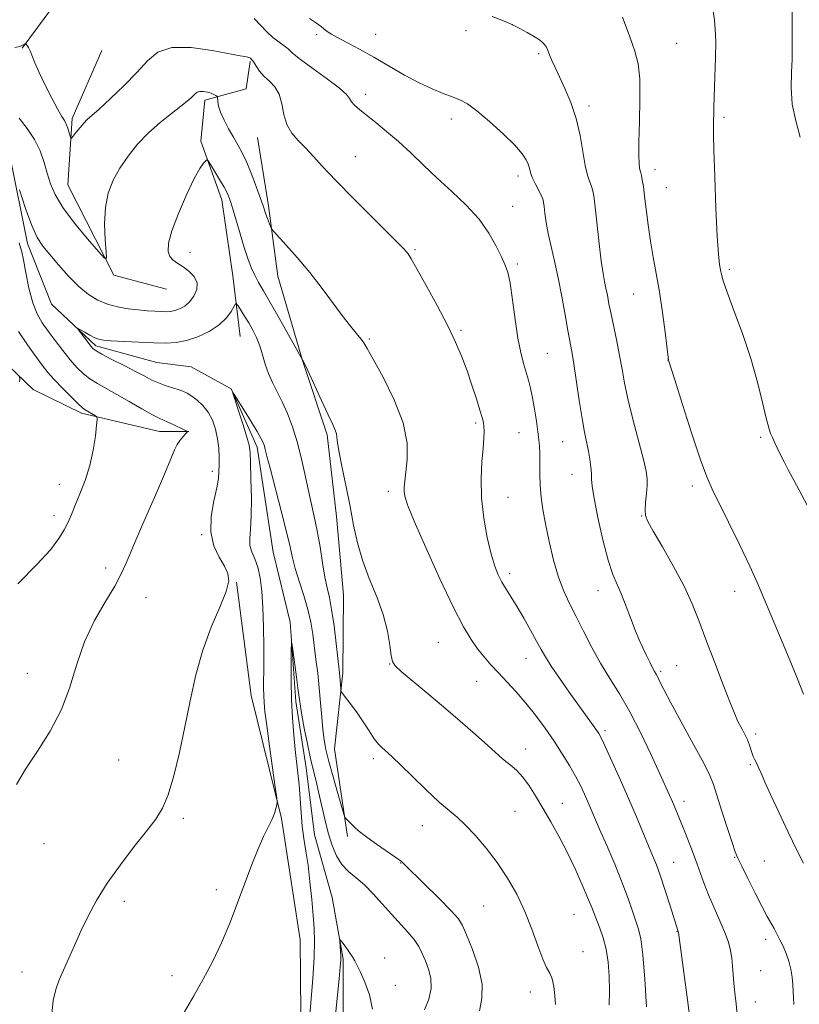
# Model space of a CAD drawing. Extents: x 2157300 to 2160200, y 344800 to 347700.
# Drawn here: x 2157618 to 2157811, y 346577 to 346821 of the extents above; entities that cross this region are included whole.
import ezdxf

# ---------------------------------------------------------------- set-up
doc = ezdxf.new("R2010")
doc.units = 0
doc.header["$MEASUREMENT"] = 0
doc.linetypes.add('rvrstm', pattern=[117.1, 50, -3.9, 0.5, -3.9, 0.5, -3.9, 0.5, -3.9, 50])
for name, color, linetype, lineweight in [('DTM HARD BREAKLINE', 7, 'Continuous', 0), ('DTM SPOT ELEVATION', 2, 'Continuous', 13), ('INDEX CONTOUR', 41, 'Continuous', 13), ('INTERMEDIATE CONTOUR', 44, 'Continuous', 0), ('STREAM - RIVER SINGLE LINE', 142, 'rvrstm', 0)]:
    doc.layers.add(name, color=color, linetype=linetype, lineweight=lineweight)

msp = doc.modelspace()

# ---------------------------------------------------------------- linework, layer by layer
at = {"layer": 'DTM HARD BREAKLINE'}
for points in [[(2157635.45, 346853.53, 1074.73), (2157633.89, 346838.12, 1071.76), (2157628.02, 346826.12, 1069.57), (2157618.77, 346813.67, 1067.84)], [(2157638.52, 346813.03, 1069.51), (2157631.16, 346796.23, 1068.42), (2157630.07, 346779.85, 1067.06), (2157641.47, 346757.6, 1065.81), (2157654.45, 346754.13, 1065.44)], [(2157675.11, 346810.35, 1067.84), (2157674.1, 346803.61, 1066.9), (2157663.96, 346800.8, 1065.6), (2157662.92, 346790.69, 1064.24), (2157668.11, 346776.19, 1063.46), (2157670.86, 346757.38, 1062.78), (2157672.67, 346742.43, 1061.01)], [(2157676.9, 346791.54, 1067.22), (2157679.66, 346774.66, 1066.33), (2157681.94, 346757.3, 1065.34), (2157688.04, 346736.53, 1063.98), (2157694.17, 346718.17, 1063.72), (2157696.42, 346697.92, 1063.36), (2157698.21, 346678.63, 1063.15), (2157698.06, 346659.36, 1062.31), (2157695.99, 346640.59, 1061.06), (2157699.2, 346618.88, 1059.7)], [(2157593.44, 346778.2, 1068.99), (2157596.68, 346759.87, 1069.57), (2157605.24, 346744.87, 1069.04), (2157621.5, 346729.33, 1067.74), (2157633.5, 346723.45, 1066.33), (2157652.74, 346718.97, 1064.71), (2157659.97, 346718.92, 1063.98)], [(2157671.73, 346681.73, 1061.95), (2157675.37, 346653.75, 1060.9), (2157682.85, 346623.34, 1059.86), (2157687.44, 346593.43, 1059.23), (2157687.71, 346565.97, 1058.45), (2157687.98, 346538.02, 1057.56), (2157688.75, 346512.48, 1056.67), (2157690.96, 346486.44, 1055.58)]]:
    msp.add_polyline3d(points, dxfattribs=at)
at = {"layer": 'DTM SPOT ELEVATION'}
for p in [(2157739.92, 346819.48, 1073.99), (2157691.55, 346816.96, 1071.72), (2157706.17, 346817.06, 1072.82), (2157728.46, 346817.98, 1073.6), (2157780.49, 346814.83, 1077.04), (2157746.38, 346812.28, 1073.76), (2157703.69, 346802.21, 1070.5), (2157758.83, 346799.32, 1074.41), (2157724.81, 346796.11, 1071.48), (2157792.19, 346796.58, 1078.26), (2157701.11, 346786.88, 1068.8), (2157775.13, 346783.63, 1076.56), (2157741.25, 346782.07, 1071.54), (2157777.93, 346779.19, 1076.88), (2157739.98, 346774.61, 1070.76), (2157660.26, 346763.2, 1063.26), (2157715.85, 346763.88, 1068.18), (2157741.11, 346760.31, 1070.28), (2157793.51, 346759, 1078.27), (2157769.87, 346752.89, 1075.16), (2157727.19, 346743.92, 1068.2), (2157704.56, 346741.81, 1066.2), (2157748.51, 346738.3, 1070.93), (2157778.38, 346736.58, 1075.99), (2157730.87, 346721.07, 1067.72), (2157741.57, 346718.69, 1069.13), (2157801.24, 346717.52, 1077.78), (2157752.35, 346716.42, 1071.08), (2157665.79, 346709.1, 1062.42), (2157754.59, 346708.36, 1071.28), (2157627.99, 346705.92, 1066.63), (2157784.36, 346705.48, 1075.58), (2157709.29, 346704.18, 1065.6), (2157738.82, 346702.69, 1068.8), (2157626.67, 346698.14, 1066.47), (2157771.8, 346698.07, 1073.92), (2157663.14, 346693.43, 1062.14), (2157639.47, 346685.23, 1064.5), (2157739.25, 346683.83, 1068.41), (2157649.43, 346677.89, 1063.14), (2157761.05, 346679.62, 1071.32), (2157794.79, 346679.44, 1075.35), (2157721.63, 346666.89, 1065.01), (2157709.55, 346661.51, 1063.95), (2157743.24, 346662.91, 1067.23), (2157780.46, 346661.1, 1072.89), (2157620.08, 346659.18, 1064.68), (2157776.57, 346659.73, 1072.27), (2157731.11, 346657.25, 1065.14), (2157762.79, 346645.04, 1068.32), (2157799.98, 346644.26, 1074.38), (2157743.19, 346640.55, 1064.62), (2157642.62, 346637.77, 1063.12), (2157705.57, 346638.16, 1061.61), (2157798.69, 346636.63, 1073.82), (2157752.23, 346627.11, 1064.75), (2157782.3, 346627.64, 1070.55), (2157740.58, 346625.15, 1062.99), (2157658.66, 346623.4, 1061.64), (2157717.64, 346621.55, 1061.26), (2157624.18, 346617.14, 1063.25), (2157712.34, 346612.4, 1059.94), (2157779.74, 346612.56, 1068.87), (2157794.82, 346613.75, 1071.91), (2157802.13, 346612.89, 1072.9), (2157666.79, 346605.78, 1060.27), (2157644.06, 346602.91, 1061.54), (2157732.84, 346601.72, 1061.12), (2157755.11, 346599.71, 1062.97), (2157780.57, 346595.37, 1067.94), (2157802.51, 346593.48, 1071.56), (2157757.33, 346590.46, 1062.59), (2157708.33, 346588.93, 1056.46), (2157618.79, 346585.41, 1062.6), (2157801.2, 346585.76, 1071.04), (2157655.86, 346584.57, 1060.37), (2157710.96, 346582.16, 1056.45), (2157744.33, 346580.48, 1061.55), (2157799.89, 346578.03, 1070.8)]:
    msp.add_point(p, dxfattribs=at)
at = {"layer": 'INDEX CONTOUR'}
for points in [[(2157809.023, 346823.571, 1080), (2157809.044, 346820.278, 1080), (2157809.007, 346817.604, 1080), (2157809.043, 346813.343, 1080), (2157808.983, 346810.879, 1080), (2157808.814, 346807.688, 1080), (2157808.748, 346803.914, 1080), (2157809.053, 346799.834, 1080), (2157809.893, 346795.694, 1080), (2157810.997, 346791.655, 1080)], [(2157676.127, 346820.997, 1070), (2157677.751, 346819.271, 1070), (2157679.211, 346817.656, 1070), (2157680.763, 346816.294, 1070), (2157683.55, 346814.256, 1070), (2157684.486, 346813.436, 1070), (2157685.595, 346812.423, 1070), (2157687.522, 346810.87, 1070), (2157690.639, 346808.588, 1070), (2157694.207, 346806.013, 1070), (2157697.208, 346803.733, 1070), (2157698.906, 346802.185, 1070), (2157699.673, 346801.187, 1070), (2157700.156, 346800.407, 1070), (2157700.911, 346799.547, 1070), (2157702.113, 346798.467, 1070), (2157703.842, 346797.067, 1070), (2157706.134, 346795.267, 1070), (2157708.839, 346793.087, 1070), (2157711.769, 346790.568, 1070), (2157714.778, 346787.757, 1070), (2157717.919, 346784.716, 1070), (2157721.293, 346781.514, 1070), (2157724.923, 346778.209, 1070), (2157728.508, 346774.823, 1070), (2157731.67, 346771.373, 1070), (2157734.118, 346767.922, 1070), (2157735.907, 346764.732, 1070), (2157737.179, 346762.116, 1070), (2157738.077, 346760.192, 1070), (2157738.743, 346758.295, 1070), (2157739.322, 346755.569, 1070), (2157739.933, 346751.457, 1070), (2157740.587, 346746.626, 1070), (2157741.271, 346742.045, 1070), (2157741.968, 346738.466, 1070), (2157742.651, 346735.765, 1070), (2157743.876, 346731.65, 1070), (2157744.409, 346729.628, 1070), (2157744.913, 346727.276, 1070), (2157745.4, 346724.452, 1070), (2157745.845, 346721.503, 1070), (2157746.214, 346718.898, 1070), (2157746.478, 346716.947, 1070), (2157746.638, 346715.319, 1070), (2157746.697, 346713.525, 1070), (2157746.658, 346708.475, 1070), (2157746.732, 346705.611, 1070), (2157746.98, 346702.766, 1070), (2157747.431, 346699.709, 1070), (2157748.101, 346696.107, 1070), (2157748.995, 346691.787, 1070), (2157750.073, 346687.202, 1070), (2157751.283, 346682.961, 1070), (2157752.591, 346679.484, 1070), (2157754.031, 346676.43, 1070), (2157755.655, 346673.267, 1070), (2157757.497, 346669.607, 1070), (2157759.527, 346665.639, 1070), (2157761.698, 346661.694, 1070), (2157763.975, 346657.97, 1070), (2157766.378, 346654.131, 1070), (2157768.942, 346649.708, 1070), (2157771.64, 346644.46, 1070), (2157774.214, 346639.067, 1070), (2157776.342, 346634.434, 1070), (2157778.755, 346629.103, 1070), (2157779.457, 346627.499, 1070), (2157780.134, 346625.904, 1070), (2157780.883, 346624.091, 1070), (2157781.774, 346621.901, 1070), (2157782.841, 346619.242, 1070), (2157784, 346616.285, 1070), (2157785.135, 346613.269, 1070), (2157787.206, 346607.491, 1070), (2157788.376, 346604.488, 1070), (2157789.759, 346601.278, 1070), (2157791.182, 346598.078, 1070), (2157792.411, 346595.178, 1070), (2157793.266, 346592.781, 1070), (2157793.797, 346590.748, 1070), (2157794.109, 346588.852, 1070), (2157794.302, 346586.903, 1070), (2157794.449, 346584.851, 1070), (2157794.616, 346582.68, 1070), (2157794.854, 346580.33, 1070), (2157795.16, 346577.557, 1070), (2157795.514, 346574.073, 1070)], [(2157658.924, 346575.607, 1060), (2157661.177, 346579.569, 1060), (2157663.534, 346583.658, 1060), (2157665.859, 346587.993, 1060), (2157668.044, 346592.648, 1060), (2157670.087, 346597.534, 1060), (2157672.013, 346602.514, 1060), (2157675.542, 346611.985, 1060), (2157677.094, 346615.882, 1060), (2157678.463, 346618.899, 1060), (2157679.611, 346621.196, 1060), (2157680.5, 346623.025, 1060), (2157681.108, 346624.588, 1060), (2157681.484, 346625.857, 1060), (2157681.694, 346626.752, 1060), (2157681.78, 346627.367, 1060), (2157681.686, 346628.487, 1060), (2157681.329, 346631.074, 1060), (2157679.903, 346641.253, 1060), (2157679.212, 346646.315, 1060), (2157678.774, 346649.77, 1060), (2157678.554, 346651.988, 1060), (2157678.467, 346653.709, 1060), (2157678.444, 346655.603, 1060), (2157678.467, 346661.405, 1060), (2157678.47, 346665.79, 1060), (2157678.421, 346670.702, 1060), (2157678.282, 346675.455, 1060), (2157678.014, 346679.495, 1060), (2157677.593, 346682.785, 1060), (2157677, 346685.415, 1060), (2157676.253, 346687.497, 1060), (2157675.536, 346689.227, 1060), (2157675.074, 346690.82, 1060), (2157675.018, 346692.537, 1060), (2157675.205, 346694.792, 1060), (2157675.402, 346698.048, 1060), (2157675.428, 346702.5, 1060), (2157675.328, 346707.297, 1060), (2157675.202, 346711.324, 1060), (2157675.101, 346713.832, 1060), (2157674.88, 346715.544, 1060), (2157674.344, 346717.546, 1060), (2157673.387, 346720.582, 1060), (2157672.26, 346724.029, 1060), (2157671.301, 346726.918, 1060), (2157670.811, 346728.455, 1060), (2157670.934, 346728.532, 1060), (2157671.776, 346727.217, 1060), (2157673.338, 346724.7, 1060), (2157675.202, 346721.672, 1060), (2157676.845, 346718.95, 1060), (2157677.872, 346717.148, 1060), (2157678.393, 346716.074, 1060), (2157678.644, 346715.337, 1060), (2157678.859, 346714.492, 1060), (2157679.253, 346712.897, 1060), (2157680.036, 346709.859, 1060), (2157682.815, 346699.363, 1060), (2157684.128, 346694.198, 1060), (2157684.988, 346690.481, 1060), (2157685.599, 346687.73, 1060), (2157686.285, 346685.102, 1060), (2157687.271, 346681.956, 1060), (2157688.397, 346678.465, 1060), (2157689.407, 346675.002, 1060), (2157690.111, 346671.843, 1060), (2157690.585, 346668.87, 1060), (2157691.381, 346662.664, 1060), (2157691.803, 346659.248, 1060), (2157692.191, 346655.653, 1060), (2157692.515, 346651.956, 1060), (2157692.796, 346648.411, 1060), (2157693.07, 346645.316, 1060), (2157693.386, 346642.813, 1060), (2157693.851, 346640.417, 1060), (2157694.587, 346637.481, 1060), (2157695.643, 346633.631, 1060), (2157696.794, 346629.569, 1060), (2157698.281, 346624.428, 1060), (2157698.549, 346623.678, 1060), (2157698.777, 346623.376, 1060), (2157700.34, 346621.783, 1060), (2157701.135, 346621.008, 1060), (2157702.263, 346620.025, 1060), (2157703.961, 346618.715, 1060), (2157706.329, 346617.035, 1060), (2157711.075, 346613.752, 1060), (2157712.481, 346612.698, 1060), (2157713.691, 346611.606, 1060), (2157721.868, 346603.547, 1060), (2157724.795, 346600.578, 1060), (2157726.561, 346598.591, 1060), (2157727.592, 346596.927, 1060), (2157728.585, 346594.625, 1060), (2157730.02, 346591.023, 1060), (2157731.507, 346586.669, 1060), (2157732.435, 346582.414, 1060), (2157732.392, 346578.887, 1060), (2157731.752, 346575.843, 1060)]]:
    msp.add_polyline3d(points, dxfattribs=at)
at = {"layer": 'INTERMEDIATE CONTOUR'}
for points in [[(2157734.877, 346821.493, 1074), (2157737.286, 346820.552, 1074), (2157739.615, 346819.552, 1074), (2157741.738, 346818.516, 1074), (2157743.594, 346817.508, 1074), (2157745.133, 346816.598, 1074), (2157746.324, 346815.833, 1074), (2157747.21, 346815.169, 1074), (2157747.845, 346814.532, 1074), (2157748.302, 346813.85, 1074), (2157748.683, 346813.034, 1074), (2157749.101, 346811.993, 1074), (2157749.663, 346810.634, 1074), (2157750.445, 346808.855, 1074), (2157751.517, 346806.551, 1074), (2157752.894, 346803.648, 1074), (2157754.37, 346800.2, 1074), (2157755.683, 346796.292, 1074), (2157756.643, 346792.082, 1074), (2157757.891, 346784.64, 1074), (2157758.443, 346782.311, 1074), (2157758.965, 346780.806, 1074), (2157759.398, 346779.743, 1074), (2157759.712, 346778.708, 1074), (2157759.983, 346777.129, 1074), (2157760.315, 346774.401, 1074), (2157761.316, 346765.373, 1074), (2157761.844, 346761.026, 1074), (2157762.295, 346757.998, 1074), (2157762.677, 346755.975, 1074), (2157763.023, 346754.353, 1074), (2157763.367, 346752.607, 1074), (2157763.767, 346750.51, 1074), (2157764.286, 346747.911, 1074), (2157765.699, 346741.235, 1074), (2157766.396, 346737.722, 1074), (2157766.987, 346734.382, 1074), (2157767.624, 346730.87, 1074), (2157768.511, 346726.702, 1074), (2157769.765, 346721.641, 1074), (2157772.289, 346712.039, 1074), (2157772.966, 346709.166, 1074), (2157773.225, 346707.303, 1074), (2157773.202, 346705.65, 1074), (2157773.028, 346703.613, 1074), (2157772.82, 346701.429, 1074), (2157772.688, 346699.546, 1074), (2157772.776, 346698.193, 1074), (2157773.35, 346696.739, 1074), (2157774.706, 346694.34, 1074), (2157776.99, 346690.435, 1074), (2157779.737, 346685.609, 1074), (2157782.327, 346680.734, 1074), (2157784.318, 346676.425, 1074), (2157785.966, 346672.268, 1074), (2157787.699, 346667.593, 1074), (2157789.802, 346662.026, 1074), (2157791.977, 346656.383, 1074), (2157793.783, 346651.773, 1074), (2157794.905, 346648.988, 1074), (2157795.549, 346647.524, 1074), (2157796.047, 346646.558, 1074), (2157796.659, 346645.429, 1074), (2157797.338, 346644.116, 1074), (2157797.962, 346642.762, 1074), (2157798.441, 346641.492, 1074), (2157799.107, 346639.412, 1074), (2157799.403, 346638.658, 1074), (2157799.705, 346638.025, 1074), (2157800.018, 346637.411, 1074), (2157800.347, 346636.731, 1074), (2157800.702, 346635.953, 1074), (2157801.568, 346633.949, 1074), (2157802.345, 346632.185, 1074), (2157803.679, 346629.25, 1074), (2157805.699, 346624.893, 1074), (2157808.033, 346619.945, 1074), (2157810.174, 346615.504, 1074), (2157811.779, 346612.333, 1074)], [(2157789.486, 346822.802, 1078), (2157789.815, 346820.597, 1078), (2157790.036, 346818.316, 1078), (2157790.125, 346815.312, 1078), (2157790.073, 346811.192, 1078), (2157789.936, 346806.569, 1078), (2157789.685, 346799.085, 1078), (2157789.563, 346794.214, 1078), (2157789.582, 346792.327, 1078), (2157789.68, 346788.456, 1078), (2157789.882, 346781.9, 1078), (2157790.163, 346774.15, 1078), (2157790.483, 346767.243, 1078), (2157790.805, 346762.733, 1078), (2157791.098, 346760.229, 1078), (2157791.339, 346758.857, 1078), (2157791.556, 346757.767, 1078), (2157791.997, 346756.19, 1078), (2157792.966, 346753.383, 1078), (2157794.645, 346748.856, 1078), (2157796.723, 346743.136, 1078), (2157798.77, 346737.003, 1078), (2157800.434, 346731.178, 1078), (2157801.692, 346726.134, 1078), (2157802.601, 346722.285, 1078), (2157803.232, 346719.873, 1078), (2157803.701, 346718.46, 1078), (2157804.138, 346717.437, 1078), (2157804.654, 346716.299, 1078), (2157805.289, 346714.932, 1078), (2157806.066, 346713.328, 1078), (2157807.005, 346711.475, 1078), (2157808.113, 346709.356, 1078), (2157809.399, 346706.953, 1078), (2157813.409, 346699.555, 1078)], [(2157689.768, 346820.973, 1072), (2157691.484, 346819.824, 1072), (2157692.629, 346819.001, 1072), (2157693.336, 346818.42, 1072), (2157693.832, 346817.987, 1072), (2157694.357, 346817.596, 1072), (2157695.208, 346817.085, 1072), (2157696.697, 346816.276, 1072), (2157699.049, 346815.036, 1072), (2157702.117, 346813.391, 1072), (2157705.67, 346811.412, 1072), (2157713.291, 346806.986, 1072), (2157716.884, 346805.041, 1072), (2157720.056, 346803.562, 1072), (2157722.767, 346802.48, 1072), (2157725.021, 346801.656, 1072), (2157726.896, 346800.909, 1072), (2157728.785, 346799.88, 1072), (2157731.156, 346798.166, 1072), (2157734.28, 346795.541, 1072), (2157737.637, 346792.486, 1072), (2157740.508, 346789.659, 1072), (2157742.354, 346787.564, 1072), (2157743.343, 346786.093, 1072), (2157743.823, 346784.98, 1072), (2157744.107, 346783.985, 1072), (2157744.391, 346782.942, 1072), (2157744.83, 346781.704, 1072), (2157745.524, 346780.2, 1072), (2157747.001, 346777.317, 1072), (2157747.41, 346776.398, 1072), (2157747.62, 346775.602, 1072), (2157747.763, 346774.53, 1072), (2157747.955, 346772.866, 1072), (2157748.266, 346770.616, 1072), (2157748.755, 346767.865, 1072), (2157749.454, 346764.676, 1072), (2157750.303, 346761.027, 1072), (2157751.217, 346756.876, 1072), (2157752.117, 346752.289, 1072), (2157752.937, 346747.77, 1072), (2157753.621, 346743.932, 1072), (2157754.585, 346738.684, 1072), (2157755.074, 346735.656, 1072), (2157756.4, 346726.605, 1072), (2157757.105, 346722.152, 1072), (2157757.741, 346718.77, 1072), (2157758.73, 346714.135, 1072), (2157759.066, 346712.092, 1072), (2157759.294, 346710.174, 1072), (2157759.413, 346708.542, 1072), (2157759.46, 346707.184, 1072), (2157759.614, 346705.426, 1072), (2157760.096, 346702.423, 1072), (2157761.04, 346697.69, 1072), (2157762.282, 346692.168, 1072), (2157763.579, 346687.154, 1072), (2157764.737, 346683.61, 1072), (2157765.764, 346681.154, 1072), (2157766.715, 346679.067, 1072), (2157767.639, 346676.782, 1072), (2157769.455, 346671.894, 1072), (2157770.357, 346669.619, 1072), (2157771.254, 346667.502, 1072), (2157772.146, 346665.505, 1072), (2157773.019, 346663.618, 1072), (2157773.821, 346661.945, 1072), (2157774.487, 346660.618, 1072), (2157774.984, 346659.705, 1072), (2157775.385, 346659.003, 1072), (2157775.794, 346658.249, 1072), (2157776.351, 346657.137, 1072), (2157777.34, 346655.193, 1072), (2157779.082, 346651.905, 1072), (2157784.671, 346641.66, 1072), (2157787.169, 346637.008, 1072), (2157788.674, 346633.985, 1072), (2157789.549, 346631.793, 1072), (2157791.589, 346625.408, 1072), (2157792.976, 346621.111, 1072), (2157794.177, 346617.435, 1072), (2157794.958, 346615.137, 1072), (2157795.61, 346613.529, 1072), (2157796.554, 346611.561, 1072), (2157798.072, 346608.503, 1072), (2157799.891, 346604.886, 1072), (2157801.593, 346601.557, 1072), (2157802.867, 346599.155, 1072), (2157804.541, 346596.162, 1072), (2157805.268, 346594.831, 1072), (2157806.005, 346593.389, 1072), (2157806.755, 346591.788, 1072), (2157807.51, 346590, 1072), (2157808.194, 346588.086, 1072), (2157808.719, 346586.125, 1072), (2157809.023, 346584.194, 1072), (2157809.168, 346582.344, 1072), (2157809.244, 346580.621, 1072), (2157809.333, 346579.032, 1072), (2157809.47, 346577.426, 1072)], [(2157767.136, 346821.261, 1076), (2157768.887, 346816.447, 1076), (2157770.171, 346812.869, 1076), (2157770.983, 346809.788, 1076), (2157771.376, 346806.088, 1076), (2157771.425, 346801.034, 1076), (2157771.285, 346795.439, 1076), (2157771.136, 346790.503, 1076), (2157771.114, 346787.144, 1076), (2157771.201, 346785.155, 1076), (2157771.337, 346784.05, 1076), (2157771.477, 346783.378, 1076), (2157771.625, 346782.839, 1076), (2157771.795, 346782.171, 1076), (2157772.003, 346781.123, 1076), (2157772.259, 346779.497, 1076), (2157772.573, 346777.103, 1076), (2157772.954, 346773.852, 1076), (2157773.421, 346770.026, 1076), (2157773.992, 346766.001, 1076), (2157774.676, 346762.041, 1076), (2157775.433, 346757.952, 1076), (2157776.212, 346753.429, 1076), (2157776.96, 346748.367, 1076), (2157777.608, 346743.468, 1076), (2157778.482, 346736.578, 1076), (2157780.016, 346731.709, 1076), (2157781.936, 346725.652, 1076), (2157784.261, 346718.41, 1076), (2157786.393, 346711.972, 1076), (2157787.926, 346707.738, 1076), (2157789.238, 346704.735, 1076), (2157793.297, 346696.599, 1076), (2157796.043, 346691.007, 1076), (2157798.568, 346685.723, 1076), (2157800.472, 346681.515, 1076), (2157802.047, 346677.798, 1076), (2157803.756, 346673.652, 1076), (2157808.241, 346662.884, 1076), (2157810.31, 346657.85, 1076), (2157811.792, 346654.106, 1076)], [(2157616.969, 346813.774, 1068), (2157618.214, 346814.091, 1068), (2157618.703, 346814.276, 1068), (2157619.027, 346814.446, 1068), (2157619.589, 346814.786, 1068), (2157619.67, 346814.758, 1068), (2157619.798, 346814.619, 1068), (2157620.025, 346814.335, 1068), (2157620.347, 346813.83, 1068), (2157620.744, 346813.019, 1068), (2157621.916, 346810.056, 1068), (2157622.977, 346807.631, 1068), (2157624.477, 346804.521, 1068), (2157626.142, 346801.264, 1068), (2157627.61, 346798.529, 1068), (2157628.612, 346796.792, 1068), (2157629.238, 346795.747, 1068), (2157629.67, 346794.891, 1068), (2157630.054, 346793.851, 1068), (2157630.387, 346792.757, 1068), (2157630.634, 346791.869, 1068), (2157630.789, 346791.406, 1068), (2157630.991, 346791.42, 1068), (2157631.411, 346791.922, 1068), (2157632.162, 346792.874, 1068), (2157633.106, 346794.039, 1068), (2157634.046, 346795.129, 1068), (2157634.891, 346795.987, 1068), (2157637.813, 346798.604, 1068), (2157640.623, 346801.186, 1068), (2157643.948, 346804.373, 1068), (2157647.123, 346807.639, 1068), (2157649.732, 346810.501, 1068), (2157652.349, 346812.641, 1068), (2157655.799, 346813.781, 1068), (2157660.56, 346813.786, 1068), (2157665.73, 346813.09, 1068), (2157672.621, 346811.779, 1068), (2157673.783, 346811.581, 1068), (2157674.233, 346811.516, 1068), (2157674.54, 346811.453, 1068), (2157674.809, 346811.368, 1068), (2157675.026, 346811.261, 1068), (2157675.185, 346811.139, 1068), (2157675.542, 346810.767, 1068), (2157675.751, 346810.518, 1068), (2157676.104, 346810.002, 1068), (2157676.664, 346809.119, 1068), (2157677.466, 346807.98, 1068), (2157678.543, 346806.74, 1068), (2157679.875, 346805.488, 1068), (2157681.229, 346804.065, 1068), (2157682.32, 346802.244, 1068), (2157682.975, 346799.895, 1068), (2157683.466, 346797.288, 1068), (2157684.179, 346794.789, 1068), (2157685.399, 346792.666, 1068), (2157687.012, 346790.805, 1068), (2157688.807, 346788.993, 1068), (2157690.688, 346786.989, 1068), (2157693.026, 346784.442, 1068), (2157696.304, 346780.976, 1068), (2157700.749, 346776.45, 1068), (2157705.523, 346771.671, 1068), (2157711.955, 346765.255, 1068), (2157713.127, 346764.048, 1068), (2157713.659, 346763.442, 1068), (2157714.118, 346762.825, 1068), (2157714.891, 346761.584, 1068), (2157716.32, 346759.11, 1068), (2157718.596, 346755.055, 1068), (2157721.303, 346750.099, 1068), (2157723.876, 346745.185, 1068), (2157725.88, 346741.027, 1068), (2157727.413, 346737.433, 1068), (2157728.705, 346733.98, 1068), (2157729.927, 346730.394, 1068), (2157731.027, 346726.986, 1068), (2157731.892, 346724.215, 1068), (2157732.447, 346722.387, 1068), (2157732.748, 346721.202, 1068), (2157732.887, 346720.211, 1068), (2157732.933, 346718.997, 1068), (2157732.878, 346717.279, 1068), (2157732.693, 346714.813, 1068), (2157732.393, 346711.43, 1068), (2157732.17, 346707.272, 1068), (2157732.26, 346702.559, 1068), (2157732.821, 346697.563, 1068), (2157733.703, 346692.758, 1068), (2157734.68, 346688.674, 1068), (2157735.576, 346685.683, 1068), (2157736.431, 346683.517, 1068), (2157737.336, 346681.752, 1068), (2157738.373, 346680.003, 1068), (2157739.595, 346678.041, 1068), (2157741.044, 346675.681, 1068), (2157742.717, 346672.841, 1068), (2157744.414, 346669.865, 1068), (2157745.89, 346667.201, 1068), (2157747.007, 346665.132, 1068), (2157748.071, 346663.258, 1068), (2157749.496, 346661.006, 1068), (2157751.554, 346657.998, 1068), (2157753.957, 346654.601, 1068), (2157760.546, 346645.388, 1068), (2157761.222, 346644.371, 1068), (2157761.894, 346643.135, 1068), (2157762.925, 346640.965, 1068), (2157764.561, 346637.386, 1068), (2157766.589, 346632.867, 1068), (2157768.682, 346628.116, 1068), (2157770.562, 346623.734, 1068), (2157774.538, 346614.256, 1068), (2157775.476, 346611.908, 1068), (2157776.48, 346609.129, 1068), (2157777.662, 346605.564, 1068), (2157778.856, 346601.811, 1068), (2157780.765, 346595.735, 1068), (2157780.955, 346595.235, 1068), (2157782.278, 346585.327, 1068), (2157783.161, 346578.596, 1068), (2157783.97, 346572.113, 1068)], [(2157618.091, 346796.385, 1066), (2157620.082, 346793.805, 1066), (2157621.88, 346791.071, 1066), (2157623.232, 346788.249, 1066), (2157624.22, 346785.436, 1066), (2157625.006, 346782.733, 1066), (2157625.795, 346780.169, 1066), (2157626.952, 346777.462, 1066), (2157628.877, 346774.258, 1066), (2157631.767, 346770.397, 1066), (2157634.972, 346766.506, 1066), (2157637.634, 346763.408, 1066), (2157639.106, 346761.789, 1066), (2157639.598, 346761.774, 1066), (2157639.53, 346763.353, 1066), (2157639.292, 346766.392, 1066), (2157639.154, 346770.28, 1066), (2157639.353, 346774.288, 1066), (2157640.075, 346777.842, 1066), (2157641.299, 346781.003, 1066), (2157642.952, 346783.988, 1066), (2157644.969, 346786.964, 1066), (2157647.321, 346789.895, 1066), (2157649.986, 346792.694, 1066), (2157652.883, 346795.27, 1066), (2157655.69, 346797.505, 1066), (2157658.022, 346799.28, 1066), (2157659.603, 346800.523, 1066), (2157660.566, 346801.353, 1066), (2157661.154, 346801.94, 1066), (2157661.591, 346802.416, 1066), (2157662.047, 346802.769, 1066), (2157662.675, 346802.948, 1066), (2157663.57, 346802.924, 1066), (2157664.584, 346802.749, 1066), (2157665.512, 346802.495, 1066), (2157666.19, 346802.227, 1066), (2157666.632, 346801.986, 1066), (2157666.891, 346801.805, 1066), (2157667.025, 346801.686, 1066), (2157667.077, 346801.514, 1066), (2157667.133, 346800.433, 1066), (2157667.325, 346799.339, 1066), (2157667.813, 346797.818, 1066), (2157668.682, 346795.884, 1066), (2157669.803, 346793.74, 1066), (2157670.985, 346791.639, 1066), (2157672.086, 346789.737, 1066), (2157673.152, 346787.77, 1066), (2157674.283, 346785.378, 1066), (2157675.522, 346782.363, 1066), (2157676.726, 346779.191, 1066), (2157677.703, 346776.493, 1066), (2157678.321, 346774.718, 1066), (2157679.02, 346772.654, 1066), (2157679.411, 346771.568, 1066), (2157680.156, 346769.57, 1066), (2157680.4, 346769.018, 1066), (2157680.874, 346768.403, 1066), (2157684.018, 346765.009, 1066), (2157686.749, 346761.949, 1066), (2157689.834, 346758.267, 1066), (2157692.949, 346754.247, 1066), (2157698.348, 346746.969, 1066), (2157700.256, 346744.531, 1066), (2157702.552, 346741.776, 1066), (2157703.2, 346740.873, 1066), (2157704.015, 346739.476, 1066), (2157705.508, 346736.795, 1066), (2157707.959, 346732.336, 1066), (2157710.719, 346726.778, 1066), (2157712.907, 346721.094, 1066), (2157713.875, 346716.104, 1066), (2157713.924, 346712.014, 1066), (2157713.586, 346708.881, 1066), (2157713.307, 346706.695, 1066), (2157713.163, 346705.206, 1066), (2157713.14, 346704.104, 1066), (2157713.298, 346702.958, 1066), (2157713.993, 346700.87, 1066), (2157715.66, 346696.825, 1066), (2157718.527, 346690.281, 1066), (2157722.007, 346682.601, 1066), (2157725.311, 346675.615, 1066), (2157727.835, 346670.718, 1066), (2157729.727, 346667.549, 1066), (2157731.322, 346665.311, 1066), (2157732.909, 346663.317, 1066), (2157734.604, 346661.349, 1066), (2157736.481, 346659.301, 1066), (2157738.587, 346657.076, 1066), (2157740.867, 346654.619, 1066), (2157743.245, 346651.882, 1066), (2157745.641, 346648.853, 1066), (2157747.982, 346645.654, 1066), (2157750.191, 346642.443, 1066), (2157752.201, 346639.36, 1066), (2157753.976, 346636.474, 1066), (2157755.487, 346633.833, 1066), (2157756.719, 346631.476, 1066), (2157757.721, 346629.376, 1066), (2157758.558, 346627.497, 1066), (2157761.463, 346620.719, 1066), (2157763.207, 346616.691, 1066), (2157765.185, 346612.051, 1066), (2157767.042, 346607.499, 1066), (2157768.495, 346603.615, 1066), (2157769.58, 346600.475, 1066), (2157771.068, 346596.047, 1066), (2157771.63, 346593.632, 1066), (2157772.14, 346589.703, 1066), (2157772.63, 346583.664, 1066), (2157773.06, 346576.832, 1066)], [(2157618.183, 346778.686, 1064), (2157619.661, 346774.048, 1064), (2157621.177, 346769.807, 1064), (2157622.54, 346766.839, 1064), (2157623.93, 346764.706, 1064), (2157625.616, 346762.644, 1064), (2157627.782, 346760.091, 1064), (2157630.256, 346757.307, 1064), (2157632.781, 346754.758, 1064), (2157635.162, 346752.807, 1064), (2157637.473, 346751.415, 1064), (2157639.853, 346750.441, 1064), (2157642.388, 346749.756, 1064), (2157644.971, 346749.289, 1064), (2157647.441, 346748.979, 1064), (2157649.66, 346748.774, 1064), (2157651.575, 346748.645, 1064), (2157653.153, 346748.571, 1064), (2157654.399, 346748.542, 1064), (2157655.457, 346748.603, 1064), (2157656.509, 346748.811, 1064), (2157657.692, 346749.226, 1064), (2157658.949, 346749.916, 1064), (2157660.178, 346750.95, 1064), (2157661.253, 346752.358, 1064), (2157661.944, 346753.993, 1064), (2157662, 346755.668, 1064), (2157661.266, 346757.217, 1064), (2157659.998, 346758.565, 1064), (2157658.549, 346759.658, 1064), (2157657.224, 346760.49, 1064), (2157656.128, 346761.242, 1064), (2157655.315, 346762.144, 1064), (2157654.867, 346763.444, 1064), (2157654.951, 346765.466, 1064), (2157655.768, 346768.55, 1064), (2157657.386, 346772.811, 1064), (2157659.412, 346777.445, 1064), (2157661.33, 346781.417, 1064), (2157662.726, 346783.948, 1064), (2157663.622, 346785.265, 1064), (2157664.142, 346785.85, 1064), (2157664.436, 346786.068, 1064), (2157664.743, 346785.828, 1064), (2157665.326, 346784.923, 1064), (2157666.351, 346783.263, 1064), (2157667.589, 346781.221, 1064), (2157668.715, 346779.285, 1064), (2157669.499, 346777.765, 1064), (2157670.088, 346776.268, 1064), (2157670.732, 346774.22, 1064), (2157672.634, 346767.777, 1064), (2157673.66, 346764.42, 1064), (2157674.574, 346761.661, 1064), (2157675.413, 346759.441, 1064), (2157676.253, 346757.564, 1064), (2157677.187, 346755.792, 1064), (2157678.392, 346753.7, 1064), (2157680.063, 346750.828, 1064), (2157682.27, 346746.955, 1064), (2157688.084, 346736.641, 1064), (2157688.452, 346735.897, 1064), (2157689.341, 346733.997, 1064), (2157692.717, 346726.645, 1064), (2157694.383, 346723.051, 1064), (2157695.513, 346720.674, 1064), (2157696.154, 346719.286, 1064), (2157696.453, 346718.403, 1064), (2157696.573, 346717.533, 1064), (2157696.714, 346716.154, 1064), (2157697.087, 346713.738, 1064), (2157697.834, 346709.957, 1064), (2157698.812, 346705.286, 1064), (2157699.811, 346700.401, 1064), (2157700.695, 346695.829, 1064), (2157701.633, 346691.492, 1064), (2157702.872, 346687.158, 1064), (2157704.547, 346682.669, 1064), (2157706.378, 346678.13, 1064), (2157707.971, 346673.72, 1064), (2157709.03, 346669.634, 1064), (2157709.64, 346666.161, 1064), (2157709.975, 346663.609, 1064), (2157710.263, 346662.106, 1064), (2157710.935, 346661.059, 1064), (2157712.468, 346659.695, 1064), (2157718.81, 346654.401, 1064), (2157722.891, 346650.955, 1064), (2157727.005, 346647.42, 1064), (2157730.778, 346644.125, 1064), (2157733.85, 346641.393, 1064), (2157737.438, 346638.131, 1064), (2157738.59, 346637.154, 1064), (2157739.758, 346636.255, 1064), (2157741.027, 346635.181, 1064), (2157742.422, 346633.681, 1064), (2157743.96, 346631.572, 1064), (2157745.639, 346628.93, 1064), (2157747.45, 346625.893, 1064), (2157749.378, 346622.575, 1064), (2157751.381, 346618.977, 1064), (2157753.408, 346615.081, 1064), (2157755.391, 346610.949, 1064), (2157757.173, 346606.99, 1064), (2157758.578, 346603.698, 1064), (2157759.502, 346601.399, 1064), (2157760.735, 346598.158, 1064), (2157761.497, 346596.24, 1064), (2157762.324, 346593.883, 1064), (2157763.046, 346591.084, 1064), (2157763.531, 346587.868, 1064), (2157763.789, 346584.383, 1064), (2157763.861, 346580.807, 1064), (2157763.793, 346577.32, 1064)], [(2157617.436, 346631.742, 1064), (2157619.665, 346635.582, 1064), (2157622.579, 346640.016, 1064), (2157625.723, 346644.943, 1064), (2157628.519, 346650.251, 1064), (2157630.582, 346655.816, 1064), (2157632.287, 346661.468, 1064), (2157634.199, 346667.024, 1064), (2157636.693, 346672.282, 1064), (2157639.379, 346676.96, 1064), (2157641.675, 346680.756, 1064), (2157643.212, 346683.611, 1064), (2157644.463, 346686.436, 1064), (2157646.114, 346690.386, 1064), (2157648.616, 346696.166, 1064), (2157651.471, 346702.691, 1064), (2157653.954, 346708.422, 1064), (2157655.524, 346712.205, 1064), (2157656.423, 346714.4, 1064), (2157657.088, 346715.746, 1064), (2157657.852, 346716.847, 1064), (2157658.64, 346717.763, 1064), (2157659.274, 346718.419, 1064), (2157659.589, 346718.79, 1064), (2157659.472, 346719.039, 1064), (2157658.822, 346719.382, 1064), (2157656.145, 346720.662, 1064), (2157654.778, 346721.286, 1064), (2157653.734, 346721.73, 1064), (2157652.639, 346722.23, 1064), (2157650.972, 346723.109, 1064), (2157648.39, 346724.572, 1064), (2157645.272, 346726.368, 1064), (2157642.179, 346728.125, 1064), (2157639.557, 346729.566, 1064), (2157637.392, 346730.78, 1064), (2157635.556, 346731.948, 1064), (2157633.92, 346733.238, 1064), (2157632.342, 346734.771, 1064), (2157630.68, 346736.657, 1064), (2157628.845, 346738.939, 1064), (2157626.96, 346741.397, 1064), (2157625.205, 346743.745, 1064), (2157623.717, 346745.826, 1064), (2157622.475, 346747.996, 1064), (2157621.415, 346750.743, 1064), (2157620.49, 346754.332, 1064), (2157619.713, 346758.148, 1064), (2157619.112, 346761.358, 1064), (2157618.7, 346763.346, 1064), (2157618.428, 346764.383, 1064), (2157618.231, 346764.954, 1064), (2157618.048, 346765.577, 1064)], [(2157626.129, 346575.038, 1062), (2157626.48, 346578.417, 1062), (2157627.091, 346581.144, 1062), (2157627.954, 346583.509, 1062), (2157631.724, 346592.03, 1062), (2157633.309, 346595.531, 1062), (2157635.071, 346599.211, 1062), (2157637.174, 346603.128, 1062), (2157639.815, 346607.378, 1062), (2157643.066, 346611.951, 1062), (2157646.495, 346616.425, 1062), (2157649.545, 346620.272, 1062), (2157651.806, 346623.207, 1062), (2157653.465, 346625.893, 1062), (2157654.854, 346629.236, 1062), (2157656.243, 346633.906, 1062), (2157657.64, 346639.648, 1062), (2157658.993, 346645.971, 1062), (2157660.29, 346652.441, 1062), (2157661.694, 346658.83, 1062), (2157663.41, 346664.97, 1062), (2157665.524, 346670.659, 1062), (2157667.633, 346675.595, 1062), (2157669.212, 346679.448, 1062), (2157669.857, 346682.053, 1062), (2157669.641, 346683.907, 1062), (2157668.757, 346685.676, 1062), (2157667.45, 346687.912, 1062), (2157666.169, 346690.722, 1062), (2157665.414, 346694.103, 1062), (2157665.521, 346697.955, 1062), (2157666.174, 346701.804, 1062), (2157666.891, 346705.073, 1062), (2157667.295, 346707.373, 1062), (2157667.429, 346709.055, 1062), (2157667.439, 346710.652, 1062), (2157667.432, 346712.586, 1062), (2157667.35, 346714.811, 1062), (2157667.097, 346717.169, 1062), (2157666.589, 346719.51, 1062), (2157665.808, 346721.72, 1062), (2157664.75, 346723.692, 1062), (2157663.442, 346725.342, 1062), (2157662.034, 346726.663, 1062), (2157660.708, 346727.669, 1062), (2157659.579, 346728.391, 1062), (2157658.513, 346728.921, 1062), (2157657.307, 346729.366, 1062), (2157654.159, 346730.337, 1062), (2157652.478, 346730.939, 1062), (2157650.862, 346731.669, 1062), (2157649.083, 346732.594, 1062), (2157646.836, 346733.787, 1062), (2157643.972, 346735.261, 1062), (2157640.986, 346736.778, 1062), (2157638.525, 346738.043, 1062), (2157637.048, 346738.865, 1062), (2157636.239, 346739.484, 1062), (2157635.59, 346740.246, 1062), (2157632.959, 346743.719, 1062), (2157632.547, 346744.293, 1062), (2157632.603, 346744.385, 1062), (2157633.176, 346744.076, 1062), (2157634.251, 346743.466, 1062), (2157635.561, 346742.741, 1062), (2157636.777, 346742.11, 1062), (2157637.727, 346741.727, 1062), (2157638.863, 346741.524, 1062), (2157640.802, 346741.381, 1062), (2157643.925, 346741.204, 1062), (2157647.697, 346741.011, 1062), (2157651.353, 346740.849, 1062), (2157654.327, 346740.781, 1062), (2157656.855, 346740.927, 1062), (2157659.371, 346741.424, 1062), (2157662.17, 346742.369, 1062), (2157664.998, 346743.69, 1062), (2157667.465, 346745.277, 1062), (2157669.263, 346746.994, 1062), (2157670.445, 346748.601, 1062), (2157671.526, 346750.477, 1062), (2157671.793, 346750.511, 1062), (2157672.18, 346749.965, 1062), (2157673.759, 346747.434, 1062), (2157674.768, 346745.762, 1062), (2157675.775, 346744.008, 1062), (2157676.714, 346742.147, 1062), (2157677.534, 346740.12, 1062), (2157678.214, 346737.893, 1062), (2157678.865, 346735.564, 1062), (2157679.631, 346733.258, 1062), (2157680.62, 346731.047, 1062), (2157681.789, 346728.789, 1062), (2157683.059, 346726.287, 1062), (2157684.355, 346723.385, 1062), (2157685.607, 346720.086, 1062), (2157686.751, 346716.432, 1062), (2157687.739, 346712.503, 1062), (2157688.609, 346708.519, 1062), (2157689.418, 346704.735, 1062), (2157690.976, 346697.996, 1062), (2157691.705, 346694.45, 1062), (2157692.38, 346690.476, 1062), (2157693.006, 346686.473, 1062), (2157693.591, 346682.991, 1062), (2157694.147, 346680.352, 1062), (2157694.695, 346677.961, 1062), (2157695.257, 346675.002, 1062), (2157695.838, 346670.962, 1062), (2157696.383, 346666.567, 1062), (2157697.217, 346659.313, 1062), (2157697.299, 346658.426, 1062), (2157697.504, 346655.403, 1062), (2157697.558, 346654.883, 1062), (2157697.735, 346654.497, 1062), (2157698.187, 346653.916, 1062), (2157699.022, 346652.874, 1062), (2157700.18, 346651.363, 1062), (2157701.554, 346649.44, 1062), (2157703.035, 346647.212, 1062), (2157704.491, 346644.975, 1062), (2157705.785, 346643.075, 1062), (2157706.819, 346641.76, 1062), (2157707.65, 346640.9, 1062), (2157709.137, 346639.601, 1062), (2157710.291, 346638.529, 1062), (2157712.239, 346636.647, 1062), (2157715.197, 346633.747, 1062), (2157718.633, 346630.41, 1062), (2157721.828, 346627.416, 1062), (2157724.266, 346625.304, 1062), (2157726.243, 346623.654, 1062), (2157728.26, 346621.807, 1062), (2157730.689, 346619.252, 1062), (2157733.4, 346616.066, 1062), (2157736.136, 346612.473, 1062), (2157738.68, 346608.657, 1062), (2157740.973, 346604.639, 1062), (2157742.994, 346600.396, 1062), (2157744.728, 346596.002, 1062), (2157746.188, 346591.903, 1062), (2157747.396, 346588.643, 1062), (2157748.37, 346586.558, 1062), (2157749.138, 346585.166, 1062), (2157749.726, 346583.785, 1062), (2157750.157, 346581.894, 1062), (2157750.43, 346579.654, 1062), (2157750.541, 346577.391, 1062)], [(2157617.701, 346681.32, 1066), (2157622.454, 346686.101, 1066), (2157625.779, 346689.744, 1066), (2157627.884, 346692.491, 1066), (2157629.203, 346694.658, 1066), (2157630.142, 346696.556, 1066), (2157630.964, 346698.485, 1066), (2157631.896, 346700.744, 1066), (2157633.091, 346703.559, 1066), (2157634.386, 346706.865, 1066), (2157635.543, 346710.524, 1066), (2157636.37, 346714.333, 1066), (2157636.898, 346717.828, 1066), (2157637.201, 346720.482, 1066), (2157637.337, 346721.939, 1066), (2157637.272, 346722.543, 1066), (2157636.95, 346722.814, 1066), (2157634.373, 346724.326, 1066), (2157633.702, 346724.839, 1066), (2157632.588, 346725.853, 1066), (2157630.829, 346727.562, 1066), (2157628.735, 346729.672, 1066), (2157626.746, 346731.767, 1066), (2157625.166, 346733.568, 1066), (2157623.756, 346735.347, 1066), (2157622.142, 346737.52, 1066), (2157620.086, 346740.368, 1066), (2157617.891, 346743.661, 1066)], [(2157618.133, 346731.247, 1068), (2157618.231, 346731.976, 1068), (2157618.183, 346732.383, 1068)], [(2157689.73, 346572.818, 1058), (2157690.153, 346577.917, 1058), (2157690.595, 346583.75, 1058), (2157690.919, 346589.081, 1058), (2157691.022, 346593.032, 1058), (2157690.923, 346596.157, 1058), (2157690.675, 346599.369, 1058), (2157690.325, 346603.327, 1058), (2157689.9, 346607.679, 1058), (2157689.421, 346611.82, 1058), (2157688.914, 346615.311, 1058), (2157688.425, 346618.397, 1058), (2157688.006, 346621.489, 1058), (2157687.69, 346624.877, 1058), (2157687.198, 346631.658, 1058), (2157686.921, 346634.545, 1058), (2157686.257, 346640.374, 1058), (2157685.895, 346644.028, 1058), (2157685.569, 346648.212, 1058), (2157685.339, 346652.767, 1058), (2157685.246, 346657.456, 1058), (2157685.249, 346661.73, 1058), (2157685.288, 346664.962, 1058), (2157685.327, 346666.633, 1058), (2157685.423, 346666.649, 1058), (2157685.659, 346665.029, 1058), (2157686.579, 346658.262, 1058), (2157687.012, 346654.978, 1058), (2157687.288, 346652.785, 1058), (2157687.525, 346651.077, 1058), (2157687.889, 346648.925, 1058), (2157688.502, 346645.68, 1058), (2157689.271, 346641.829, 1058), (2157690.057, 346638.143, 1058), (2157690.754, 346635.175, 1058), (2157691.395, 346632.61, 1058), (2157692.049, 346629.915, 1058), (2157693.57, 346623.209, 1058), (2157694.431, 346619.779, 1058), (2157695.364, 346616.73, 1058), (2157696.446, 346614.134, 1058), (2157697.77, 346612.007, 1058), (2157699.4, 346610.304, 1058), (2157701.289, 346608.739, 1058), (2157703.362, 346606.964, 1058), (2157705.546, 346604.738, 1058), (2157707.781, 346602.227, 1058), (2157710.008, 346599.703, 1058), (2157714.094, 346595.306, 1058), (2157715.674, 346593.433, 1058), (2157716.81, 346591.721, 1058), (2157717.65, 346590.04, 1058), (2157718.403, 346588.236, 1058), (2157719.19, 346586.185, 1058), (2157719.787, 346583.894, 1058), (2157719.881, 346581.399, 1058), (2157719.274, 346578.758, 1058), (2157718.225, 346576.108, 1058)], [(2157695.503, 346567.581, 1056), (2157697.096, 346583.73, 1056), (2157697.378, 346586.726, 1056), (2157697.491, 346588.318, 1056), (2157697.49, 346589.382, 1056), (2157697.428, 346590.598, 1056), (2157697.263, 346592.893, 1056), (2157697.241, 346593.43, 1056), (2157697.383, 346593.424, 1056), (2157697.811, 346592.867, 1056), (2157698.586, 346591.808, 1056), (2157699.525, 346590.493, 1056), (2157700.384, 346589.227, 1056), (2157701.006, 346588.187, 1056), (2157701.574, 346587.061, 1056), (2157702.356, 346585.411, 1056), (2157703.495, 346582.926, 1056), (2157704.643, 346579.785, 1056), (2157705.325, 346576.291, 1056)]]:
    msp.add_polyline3d(points, dxfattribs=at)
at = {"layer": 'STREAM - RIVER SINGLE LINE'}
msp.add_polyline3d([(2157500, 346820.45, 1078.464), (2157505.59, 346814.42, 1077.66), (2157517.11, 346811.33, 1076.43), (2157535.34, 346810.02, 1074.61), (2157573.95, 346805.21, 1069.96), (2157585.67, 346806.96, 1068.1), (2157600.55, 346805.84, 1066.2), (2157609.71, 346800.25, 1065.1), (2157615.8, 346787.15, 1064.04), (2157620.15, 346765.37, 1063.5), (2157626.06, 346750.44, 1062.48), (2157637.03, 346740.15, 1061.64), (2157652.05, 346736.02, 1060.79), (2157660.57, 346734.95, 1060.53), (2157670.4, 346729.52, 1060.01), (2157676.82, 346715.09, 1059.55), (2157680.8, 346689.13, 1058.77), (2157685.02, 346671.86, 1058.11), (2157686.38, 346652.28, 1057.62), (2157688.93, 346635.86, 1057.3), (2157690.98, 346619.29, 1056.82), (2157695.38, 346603.86, 1056.34), (2157698.11, 346588.62, 1055.83), (2157698.09, 346564.52, 1055.08)], dxfattribs=at)

doc.saveas('drawing.dxf')
